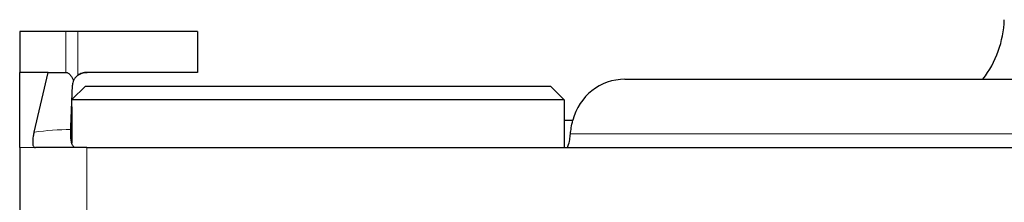
# Model space of a CAD drawing. Units: millimetres. Extents: x 0 to 13650, y 0 to 19305.
# Drawn here: x 5906 to 5942, y 5962 to 5969 of the extents above; entities that cross this region are included whole.
import ezdxf

# ---------------------------------------------------------------- set-up
doc = ezdxf.new("R2010")
doc.units = ezdxf.units.MM
doc.header["$LTSCALE"] = 65
doc.layers.add('Sichtbar (ISO)', color=7, linetype='Continuous', lineweight=25)
doc.layers.add('Tangential', color=7, linetype='Continuous', lineweight=9, true_color=0xbfbfbf)

msp = doc.modelspace()

# ---------------------------------------------------------------- linework, layer by layer
at = {"layer": 'Sichtbar (ISO)'}
for p, q in [((5907.811, 5968.742), (5906.124, 5968.742)), ((5906.124, 5968.742), (5906.124, 5967.242)), ((5908.249, 5968.742), (5907.811, 5968.742)), ((5912.624, 5968.742), (5908.249, 5968.742)), ((5912.624, 5968.742), (5912.624, 5967.242)), ((5907.159, 5967.242), (5906.131, 5967.242)), ((5906.648, 5965.059), (5907.159, 5967.242)), ((5907.037, 5967.242), (5907.037, 5967.242)), ((5912.624, 5967.242), (5908.584, 5967.242)), ((5908.093, 5966.949), (5908.093, 5966.949)), ((5908.093, 5966.948), (5908.093, 5966.949)), ((5908.249, 5967.136), (5908.249, 5967.136)), ((5928.25, 5966.992), (6199.177, 5966.992)), ((5908.524, 5966.742), (5908.034, 5966.253)), ((5908.524, 5966.742), (5925.524, 5966.742)), ((5925.524, 5966.742), (5926.024, 5966.242)), ((5926.024, 5966.242), (5908.033, 5966.242)), ((5926.024, 5966.242), (5926.024, 5964.492)), ((5908.024, 5966), (5908.024, 5964.664)), ((5926.024, 5965.492), (5926.343, 5965.492)), ((5907.989, 5965.151), (5907.989, 5965.151)), ((5906.124, 5964.492), (5906.124, 5944.742)), ((5908.577, 5964.492), (5906.702, 5964.492)), ((5908.577, 5964.492), (5956.087, 5964.492))]:
    msp.add_line(p, q, dxfattribs=at)
msp.add_arc((5938.318, 5969.301), 3.8, 322.5842, 358, dxfattribs=at)
msp.add_ellipse((5928.25, 5964.992), major_axis=(0, 2), ratio=0.984808, start_param=0, end_param=1.318116, dxfattribs=at)
for points, knots in [([(5906.124, 5964.492), (5906.124, 5964.694), (5906.124, 5964.898), (5906.125, 5965.574), (5906.126, 5966.046), (5906.127, 5966.759), (5906.127, 5967.001), (5906.127, 5967.242)], [0, 0, 0, 0, 0.061098, 0.061098, 0.2026861, 0.2026861, 0.2751707, 0.2751707, 0.2751707, 0.2751707]), ([(5907.159, 5967.242), (5907.264, 5967.242), (5907.372, 5967.242), (5907.591, 5967.241), (5907.702, 5967.241), (5907.811, 5967.241)], [-0.06618898, -0.06618898, -0.06618898, -0.06618898, -0.03312353, -0.03312353, -0.00005908, -0.00005908, -0.00005908, -0.00005908]), ([(5907.811, 5967.241), (5907.826, 5967.241), (5907.84, 5967.239), (5907.868, 5967.231), (5907.882, 5967.225), (5907.929, 5967.197), (5907.959, 5967.167), (5908.028, 5967.079), (5908.064, 5967.011), (5908.093, 5966.948)], [0.000001, 0.000001, 0.000001, 0.000001, 0.00440404, 0.00440404, 0.00892275, 0.00892275, 0.02062244, 0.02062244, 0.03947022, 0.03947022, 0.03947022, 0.03947022]), ([(5908.249, 5967.136), (5908.296, 5967.169), (5908.349, 5967.196), (5908.461, 5967.232), (5908.522, 5967.242), (5908.584, 5967.242)], [0.00001188, 0.00001188, 0.00001188, 0.00001188, 0.02369202, 0.02369202, 0.04739085, 0.04739085, 0.04739085, 0.04739085]), ([(5908.584, 5967.242), (5908.521, 5967.242), (5908.46, 5967.232), (5908.348, 5967.195), (5908.295, 5967.169), (5908.249, 5967.136)], [0, 0, 0, 0, 0.02397108, 0.02397108, 0.04756979, 0.04756979, 0.04756979, 0.04756979]), ([(5908.093, 5966.948), (5908.082, 5966.921), (5908.073, 5966.893), (5908.06, 5966.836), (5908.056, 5966.806), (5908.055, 5966.776)], [-0.01923987, -0.01923987, -0.01923987, -0.01923987, -0.00969187, -0.00969187, -0.00000896, -0.00000896, -0.00000896, -0.00000896]), ([(5908.249, 5967.136), (5908.221, 5967.116), (5908.192, 5967.091), (5908.137, 5967.027), (5908.113, 5966.99), (5908.093, 5966.948)], [-0.02791291, -0.02791291, -0.02791291, -0.02791291, -0.01394732, -0.01394732, -0.00001924, -0.00001924, -0.00001924, -0.00001924]), ([(5907.989, 5965.151), (5908, 5965.419), (5908.011, 5965.695), (5908.033, 5966.23), (5908.044, 5966.509), (5908.055, 5966.776)], [0.0000168, 0.0000168, 0.0000168, 0.0000168, 0.0864235, 0.0864235, 0.1721512, 0.1721512, 0.1721512, 0.1721512]), ([(5926.258, 5964.992), (5926.264, 5965.062), (5926.273, 5965.136), (5926.301, 5965.305), (5926.32, 5965.399), (5926.343, 5965.492)], [0.20773864, 0.20773864, 0.20773864, 0.20773864, 0.23130849, 0.23130849, 0.25955111, 0.25955111, 0.25955111, 0.25955111]), ([(5906.648, 5965.059), (5906.637, 5965.009), (5906.627, 5964.961), (5906.602, 5964.811), (5906.595, 5964.719), (5906.603, 5964.603), (5906.612, 5964.566), (5906.635, 5964.525), (5906.645, 5964.513), (5906.664, 5964.501), (5906.671, 5964.498), (5906.686, 5964.493), (5906.693, 5964.492), (5906.702, 5964.492)], [0, 0, 0, 0, 0.0172993, 0.0172993, 0.0568999, 0.0568999, 0.0829346, 0.0829346, 0.0982401, 0.0982401, 0.1063069, 0.1063069, 0.1141162, 0.1141162, 0.1141162, 0.1141162]), ([(5908.174, 5964.492), (5908.16, 5964.492), (5908.146, 5964.495), (5908.134, 5964.5), (5908.121, 5964.506), (5908.108, 5964.514), (5908.097, 5964.525), (5908.085, 5964.536), (5908.074, 5964.549), (5908.064, 5964.566), (5908.057, 5964.578), (5908.05, 5964.591), (5908.043, 5964.607), (5908.035, 5964.627), (5908.027, 5964.649), (5908.021, 5964.673), (5908.014, 5964.699), (5908.009, 5964.726), (5908.004, 5964.756), (5908.001, 5964.775), (5907.999, 5964.795), (5907.996, 5964.816), (5907.993, 5964.849), (5907.99, 5964.884), (5907.989, 5964.92), (5907.987, 5964.956), (5907.987, 5964.994), (5907.987, 5965.033), (5907.987, 5965.071), (5907.988, 5965.11), (5907.989, 5965.151)], [-0.1229586, -0.1229586, -0.1229586, -0.1229586, -0.1105722, -0.1105722, -0.1105722, -0.0976539, -0.0976539, -0.0976539, -0.0845119, -0.0845119, -0.0845119, -0.0746749, -0.0746749, -0.0746749, -0.0617175, -0.0617175, -0.0617175, -0.0484214, -0.0484214, -0.0484214, -0.0398432, -0.0398432, -0.0398432, -0.0264191, -0.0264191, -0.0264191, -0.0130364, -0.0130364, -0.0130364, -0.0000242, -0.0000242, -0.0000242, -0.0000242]), ([(5926.111, 5964.492), (5926.132, 5964.492), (5926.154, 5964.518), (5926.196, 5964.62), (5926.215, 5964.697), (5926.24, 5964.845), (5926.25, 5964.915), (5926.258, 5964.992)], [-0.4520299, -0.4520299, -0.4520299, -0.4520299, -0.4143609, -0.4143609, -0.3766918, -0.3766918, -0.3513693, -0.3513693, -0.3513693, -0.3513693])]:
    msp.add_open_spline(points, degree=3, knots=knots, dxfattribs=at)
msp.add_open_spline([(5907.096, 5967.242), (5907.076, 5967.242), (5907.056, 5967.242), (5907.037, 5967.242)], degree=3, dxfattribs=at)
at = {"layer": 'Tangential'}
for p, q in [((5907.811, 5968.742), (5907.811, 5967.241)), ((5908.249, 5967.136), (5908.249, 5968.742)), ((5906.131, 5967.242), (5906.124, 5967.242)), ((5926.258, 5964.992), (6201.177, 5964.992)), ((5906.702, 5964.492), (5906.124, 5964.492)), ((5908.577, 5964.492), (5908.577, 5944.742))]:
    msp.add_line(p, q, dxfattribs=at)
msp.add_open_spline([(5907.989, 5965.151), (5907.55, 5965.151), (5907.107, 5965.113), (5906.648, 5965.059)], degree=3, dxfattribs=at)

doc.saveas('drawing.dxf')
